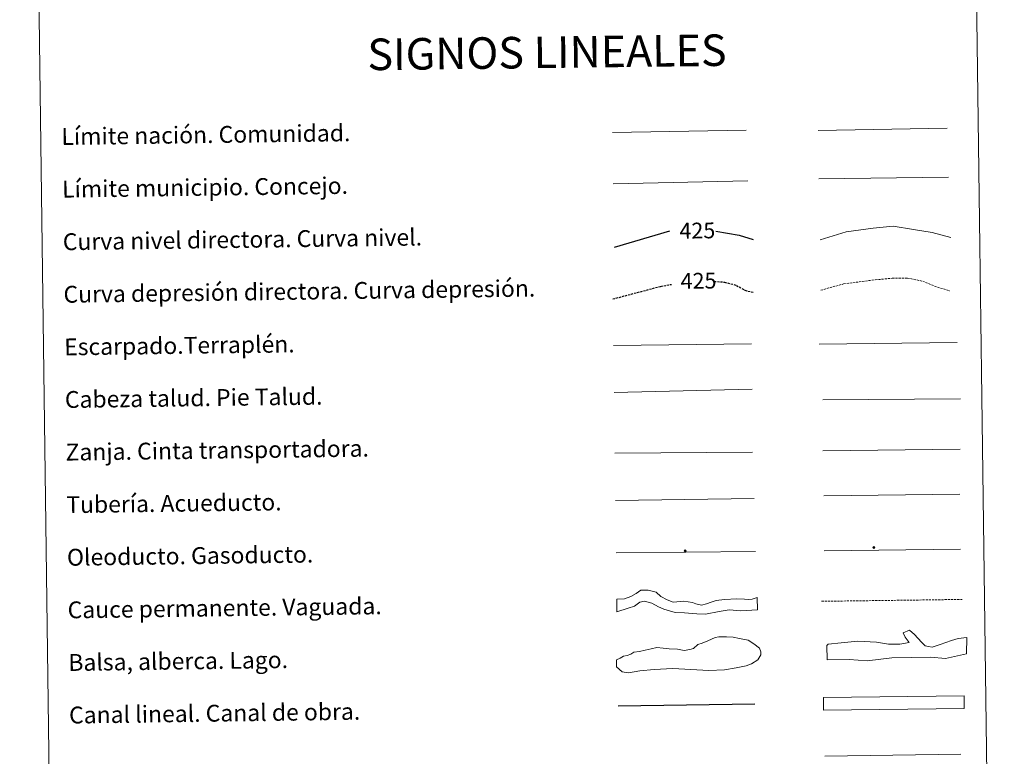
# Model space of a CAD drawing. Units: metres. Extents: x 590063 to 594556, y 4686979 to 4690008.
# Drawn here: x 590383 to 590852, y 4687665 to 4688015 of the extents above; entities that cross this region are included whole.
import ezdxf
from ezdxf.enums import TextEntityAlignment as Align

# ---------------------------------------------------------------- set-up
doc = ezdxf.new("R2010")
doc.units = ezdxf.units.M
doc.header["$MEASUREMENT"] = 0
doc.linetypes.add('TRAZOSX2', pattern=[1.5, 1, -0.5])
for name, color, linetype, lineweight in [('Carátula', 7, 'Continuous', 5), ('Level 34', 2, 'Continuous', 0), ('Level 63', 7, 'Continuous', 0)]:
    doc.layers.add(name, color=color, linetype=linetype, lineweight=lineweight)
doc.styles.add('Arial', font='ARIAL.TTF', dxfattribs={"height": 0.2})

# ---------------------------------------------------------------- blocks, each defined once
blk = doc.blocks.new('5ROLEO')
at = {"layer": 'Carátula', "linetype": 'Continuous', "lineweight": 5}
for color, points in [(2, [(-0.2, -5.2), (-5.2, -0.1), (-0.2, 5), (0, 2.4), (-0.6, 2.3), (-1, 2.1), (-1.4, 1.8), (-1.7, 1.3), (-1.9, 0.6), (-1.9, -0.2), (-1.9, -0.8), (-1.8, -1.3), (-1.6, -1.7), (-1.4, -2.1), (-1.1, -2.4), (-0.8, -2.6), (-0.4, -2.7), (0, -2.7)]), (250, [(0, -2.7), (-0.4, -2.7), (-0.8, -2.6), (-1.1, -2.4), (-1.4, -2.1), (-1.6, -1.7), (-1.8, -1.3), (-1.9, -0.8), (-1.9, -0.2), (-1.9, 0.6), (-1.7, 1.3), (-1.4, 1.8), (-1, 2.1), (-0.6, 2.3), (0, 2.4), (0, 1.5), (-0.2, 1.5), (-0.5, 1.4), (-0.7, 1.3), (-0.8, 1.1), (-1, 0.9), (-1.1, 0.6), (-1.2, 0.2), (-1.2, -0.2), (-1.2, -0.6), (-1.1, -0.9), (-1, -1.2), (-0.8, -1.4), (-0.7, -1.6), (-0.5, -1.8), (-0.2, -1.8), (0, -1.9)]), (2, [(0, -1.9), (-0.2, -1.8), (-0.5, -1.8), (-0.7, -1.6), (-0.8, -1.4), (-1, -1.2), (-1.1, -0.9), (-1.2, -0.6), (-1.2, -0.2), (-1.2, 0.2), (-1.1, 0.6), (-1, 0.9), (-0.8, 1.1), (-0.7, 1.3), (-0.5, 1.4), (-0.2, 1.5), (0, 1.5), (0.3, 1.5), (0.5, 1.4), (0.7, 1.3), (0.9, 1.1), (1, 0.9), (1.1, 0.6), (1.1, 0.3), (1.2, -0.1), (1.2, -0.5), (1.1, -0.9), (1, -1.2), (0.8, -1.4), (0.7, -1.6), (0.5, -1.8), (0.3, -1.8)]), (2, [(-0.2, -5.2), (0, -2.7), (0.4, -2.7), (0.8, -2.6), (1.1, -2.4), (1.4, -2.1), (1.6, -1.7), (1.8, -1.3), (1.9, -0.7), (1.9, -0.2), (1.9, 0.4), (1.8, 0.9), (1.6, 1.4), (1.4, 1.7), (1.1, 2), (0.8, 2.2), (0.4, 2.3), (0, 2.4), (-0.2, 5), (4.9, -0.1)]), (250, [(0, -2.7), (0, -1.9), (0.3, -1.8), (0.5, -1.8), (0.7, -1.6), (0.8, -1.4), (1, -1.2), (1.1, -0.9), (1.2, -0.5), (1.2, -0.1), (1.1, 0.3), (1.1, 0.6), (1, 0.9), (0.9, 1.1), (0.7, 1.3), (0.5, 1.4), (0.3, 1.5), (0, 1.5), (0, 1.5), (0, 2.4), (0, 2.4), (0.4, 2.3), (0.8, 2.2), (1.1, 2), (1.4, 1.7), (1.6, 1.4), (1.8, 0.9), (1.9, 0.4), (1.9, -0.2), (1.9, -0.7), (1.8, -1.3), (1.6, -1.7), (1.4, -2.1), (1.1, -2.4), (0.8, -2.6), (0.4, -2.7)])]:
    blk.add_hatch(color=color, dxfattribs=at).paths.add_polyline_path(points)
at = {"layer": 'Carátula', "color": 250, "linetype": 'Continuous', "lineweight": 5, "flags": 128}
blk.add_lwpolyline([(-0.1, -5.2), (4.9, -0.1), (-0.1, 5), (-5.2, -0.1), (-0.1, -5.2)], dxfattribs=at)
blk = doc.blocks.new('5GASO')
at = {"layer": 'Carátula', "linetype": 'Continuous', "lineweight": 5}
for color, points in [(33, [(0, -5.1), (-5.1, 0), (0, 5.1), (0.2, 2.5), (-0.3, 2.4), (-0.8, 2.2), (-1.2, 1.8), (-1.5, 1.3), (-1.7, 0.7), (-1.7, 0), (-1.7, -0.8), (-1.5, -1.4), (-1.2, -1.9), (-0.8, -2.3), (-0.3, -2.5), (0.3, -2.6)]), (250, [(0.3, -2.6), (-0.3, -2.5), (-0.8, -2.3), (-1.2, -1.9), (-1.5, -1.4), (-1.7, -0.8), (-1.7, 0), (-1.7, 0.7), (-1.5, 1.3), (-1.2, 1.8), (-0.8, 2.2), (-0.3, 2.4), (0.2, 2.5), (0.6, 2.5), (0.9, 2.4), (1.1, 2.3), (1.4, 2.1), (1.6, 1.9), (1.7, 1.6), (1.8, 1.3), (1.9, 1), (1.2, 0.8), (1, 1.2), (0.8, 1.4), (0.5, 1.6), (0.2, 1.6), (0, 1.6), (-0.3, 1.5), (-0.5, 1.4), (-0.7, 1.2), (-0.8, 1), (-0.9, 0.7), (-1, 0.4), (-1, 0), (-1, -0.4), (-0.9, -0.8), (-0.8, -1.1), (-0.6, -1.4), (-0.4, -1.5), (-0.2, -1.7), (0, -1.7), (0.2, -1.8), (0.5, -1.7), (0.8, -1.6), (1, -1.5), (1.3, -1.3), (1.3, -0.7), (0.2, -0.7), (0.2, 0.1), (2, 0.1), (2, -1.8), (1.7, -2.1), (1.3, -2.4), (0.8, -2.5)]), (33, [(0, -5.1), (0.3, -2.6), (0.8, -2.5), (1.3, -2.4), (1.7, -2.1), (2, -1.8), (2, 0.1), (0.2, 0.1), (0.2, -0.7), (1.3, -0.7), (1.3, -1.3), (1, -1.5), (0.8, -1.6), (0.5, -1.7), (0.2, -1.8), (0, -1.7), (-0.2, -1.7), (-0.4, -1.5), (-0.6, -1.4), (-0.8, -1.1), (-0.9, -0.8), (-1, -0.4), (-1, 0), (-1, 0.4), (-0.9, 0.7), (-0.8, 1), (-0.7, 1.2), (-0.5, 1.4), (-0.3, 1.5), (0, 1.6), (0.2, 1.6), (0.5, 1.6), (0.8, 1.4), (1, 1.2), (1.2, 0.8), (1.9, 1), (1.8, 1.3), (1.7, 1.6), (1.6, 1.9), (1.4, 2.1), (1.1, 2.3), (0.9, 2.4), (0.6, 2.5), (0.2, 2.5), (0, 5.1), (5.1, 0)])]:
    blk.add_hatch(color=color, dxfattribs=at).paths.add_polyline_path(points)
at = {"layer": 'Carátula', "color": 250, "linetype": 'Continuous', "lineweight": 5}
blk.add_3dface([(0, -5.1), (5.1, 0), (0, 5.1), (-5.1, 0)], dxfattribs=at)

msp = doc.modelspace()

# ---------------------------------------------------------------- linework, layer by layer
at = {"layer": 'Level 63', "linetype": 'Continuous', "lineweight": 0}
msp.add_polyline3d([(590383.47, 4688715.24, -0.24), (590829.35, 4688721.14, -0.24), (590851.69, 4687034.23, -0.24), (590405.8, 4687028.33, -0.24), (590383.47, 4688715.24, -0.24)], close=True, dxfattribs=at)
at = {"layer": 'Level 63', "color": 19, "linetype": 'Continuous', "lineweight": 0, "ltscale": 0.45}
for points in [[(590665.32, 4687961.41, -0.49), (590729, 4687962.55, -0.49)], [(590763.13, 4687962.46, -0.49), (590824.45, 4687963.57, -0.49)], [(590665.71, 4687937, -0.49), (590729.71, 4687938.41, -0.49)], [(590763.53, 4687939.48, -0.49), (590825.2, 4687940.19, -0.49)]]:
    msp.add_polyline3d(points, dxfattribs=at)
at = {"layer": 'Level 63', "color": 36, "linetype": 'Continuous', "lineweight": 30}
for points in [[(590666.35, 4687906.99, 0.26), (590692.7, 4687914.64, 0.26)], [(590714.53, 4687914.47, 0.26), (590725.59, 4687912.67, 0.26), (590732.33, 4687910.53, 0.26)]]:
    msp.add_polyline3d(points, dxfattribs=at)
at = {"layer": 'Level 63', "color": 36, "linetype": 'Continuous', "lineweight": 0}
msp.add_polyline3d([(590764.1, 4687910.42, -0.24), (590776.51, 4687914.15, -0.24), (590789.31, 4687915.92, -0.24), (590798.91, 4687916.85, -0.24), (590808.55, 4687915.38, -0.24), (590817.38, 4687913.89, -0.24), (590826.23, 4687911.6, -0.24)], dxfattribs=at)
at = {"layer": 'Level 63', "color": 39, "linetype": 'TRAZOSX2', "lineweight": 30}
for points in [[(590665.57, 4687882.32, 0.26), (590688.25, 4687888.31, 0.26), (590693.35, 4687889.23, 0.26)], [(590713.74, 4687890.66, 0.26), (590718.67, 4687890.32, 0.26), (590724.3, 4687888.79, 0.26), (590728.34, 4687886.44, 0.26), (590732.67, 4687885.42, 0.26)]]:
    msp.add_polyline3d(points, dxfattribs=at)
at = {"layer": 'Level 63', "color": 39, "linetype": 'TRAZOSX2', "lineweight": 0}
msp.add_polyline3d([(590764.42, 4687886.46, -0.24), (590775.24, 4687889.46, -0.24), (590788.84, 4687891.25, -0.24), (590798.44, 4687892.18, -0.24), (590805.65, 4687892.27, -0.24), (590812.88, 4687890.76, -0.24), (590818.52, 4687888.43, -0.24), (590825.77, 4687886.13, -0.24)], dxfattribs=at)
at = {"layer": 'Level 63', "color": 39, "linetype": 'Continuous', "lineweight": 0}
for points in [[(590665.87, 4687860.14, 0.26), (590731.53, 4687861.01, 0.26)], [(590763.65, 4687860.81, 0.26), (590829.32, 4687861.68, 0.26)], [(590666.16, 4687837.8, 0.26), (590731.81, 4687839.41, 0.26)], [(590765.38, 4687834.34, -0.24), (590830.89, 4687834.92, -0.24)], [(590666.45, 4687808.95, 0.26), (590731.96, 4687809.53, 0.26)]]:
    msp.add_polyline3d(points, dxfattribs=at)
at = {"layer": 'Level 63', "color": 19, "linetype": 'Continuous', "lineweight": 0}
for points in [[(590765.41, 4687810.07, -0.24), (590830.73, 4687810.94, -0.24)], [(590666.74, 4687786.59, 0.26), (590732.71, 4687787.46, 0.26)]]:
    msp.add_polyline3d(points, dxfattribs=at)
at = {"layer": 'Level 63', "color": 5, "linetype": 'Continuous', "lineweight": 13}
msp.add_polyline3d([(590765.88, 4687788.75, -0.24), (590830.52, 4687789.52, -0.49)], dxfattribs=at)
at = {"layer": 'Level 63', "color": 19, "linetype": 'Continuous', "lineweight": 13, "ltscale": 0.3}
msp.add_polyline3d([(590766.04, 4687762.56, -0.24), (590830.83, 4687763.43, -0.49)], dxfattribs=at)
at = {"layer": 'Level 63', "color": 19, "linetype": 'Continuous', "lineweight": 13, "ltscale": 0.4}
msp.add_polyline3d([(590667.07, 4687761.59, 0.26), (590733.37, 4687762.31, -0.49)], dxfattribs=at)
at = {"layer": 'Level 63', "color": 144, "linetype": 'Continuous', "lineweight": 13}
for points in [[(590734.29, 4687734.48, 0.26), (590726.41, 4687734.04, -0.24), (590720.91, 4687734.49, -0.24), (590716.17, 4687733.8, -0.24), (590709.53, 4687732.55, -0.24), (590705.41, 4687732.6, -0.24), (590699.59, 4687733.15, -0.24), (590695.16, 4687733.3, -0.24), (590692.4, 4687734.01, -0.24), (590689.75, 4687734.93, -0.24), (590687.31, 4687735.95, -0.24), (590684.01, 4687737.7, -0.24), (590680.61, 4687738.72, -0.24), (590678.4, 4687738.16, -0.24), (590675.79, 4687736.32, -0.24), (590672.84, 4687735.34, -0.24), (590667.44, 4687733.59, 0.26), (590667.36, 4687739.59, 0.26), (590671.09, 4687739.86, -0.24), (590674.14, 4687740.95, -0.24), (590676.55, 4687742.25, -0.24), (590678.81, 4687743.85, -0.24), (590682.27, 4687743.9, -0.24), (590686.09, 4687742.89, -0.24), (590688.33, 4687740.91, -0.24), (590691.31, 4687739.37, -0.24), (590694.28, 4687738.14, -0.24), (590699.35, 4687738.63, -0.24), (590703.37, 4687738.05, -0.24), (590705.06, 4687737.44, -0.24), (590705.7, 4687737.24, -0.24), (590707.71, 4687736.84, -0.24), (590710.14, 4687737.4, -0.24), (590712.24, 4687738.27, -0.24), (590714.66, 4687738.94, -0.24), (590718.63, 4687739.54, -0.24), (590724.54, 4687739.82, -0.24), (590728.14, 4687739.55, -0.24), (590730.04, 4687739.47, -0.24), (590731.83, 4687739.6, -0.24), (590734.21, 4687740.47, 0.26), (590734.29, 4687734.48, 0.26)], [(590832.62, 4687687.69, -0.24), (590765.77, 4687686.81, -0.24), (590765.69, 4687692.81, -0.24), (590832.54, 4687693.69, -0.24), (590832.62, 4687687.69, -0.24)]]:
    msp.add_polyline3d(points, close=True, dxfattribs=at)
at = {"layer": 'Level 63', "color": 142, "linetype": 'TRAZOSX2', "lineweight": 13}
msp.add_polyline3d([(590764.82, 4687738.61, 0.01), (590831.67, 4687739.5, 0.01)], dxfattribs=at)
at = {"layer": 'Level 63', "color": 142, "linetype": 'Continuous', "lineweight": 0}
msp.add_polyline3d([(590672.3, 4687712.87, -0.24), (590674.07, 4687713.48, -0.24), (590675.54, 4687714.39, -0.24), (590678.2, 4687714.72, -0.24), (590680.85, 4687715.35, -0.24), (590683.8, 4687715.98, -0.24), (590686.46, 4687716.61, -0.24), (590689.42, 4687716.35, -0.24), (590692.39, 4687716.09, -0.24), (590696.23, 4687715.85, -0.24), (590699.5, 4687715.3, -0.24), (590702.16, 4687715.63, -0.24), (590703.93, 4687716.25, -0.24), (590705.97, 4687718.05, -0.24), (590708.04, 4687718.68, -0.24), (590710.69, 4687719.9, -0.24), (590714.22, 4687721.42, -0.24), (590715.99, 4687721.74, -0.24), (590719.54, 4687721.79, -0.24), (590722.8, 4687721.54, -0.24), (590725.76, 4687720.98, -0.24), (590729.92, 4687720.15, -0.24), (590732.61, 4687718.41, -0.24), (590735.3, 4687716.36, -0.24), (590735.91, 4687714.6, -0.24), (590735.93, 4687713.12, -0.24), (590734.49, 4687710.73, -0.24), (590731.55, 4687708.9, -0.24), (590728.9, 4687707.99, -0.24), (590724.17, 4687707.03, -0.24), (590718.56, 4687706.07, -0.24), (590711.17, 4687705.68, -0.24), (590693.99, 4687706.63, -0.24), (590685.12, 4687706.22, -0.24), (590678.32, 4687705.54, -0.24), (590673, 4687704.57, -0.24), (590670.04, 4687705.13, -0.24), (590667.34, 4687707.46, -0.24), (590667.3, 4687710.72, -0.24), (590669.06, 4687711.64, -0.24), (590670.53, 4687712.54, -0.24), (590672.3, 4687712.87, -0.24)], close=True, dxfattribs=at)
at = {"layer": 'Level 63', "color": 131, "linetype": 'Continuous', "lineweight": 0}
msp.add_polyline3d([(590767.35, 4687717.56, -0.74), (590767.92, 4687718.16, -0.74), (590774.12, 4687718.89, -0.74), (590782.1, 4687719.66, -0.74), (590790.99, 4687719.25, -0.74), (590796.64, 4687718.19, -0.74), (590801.97, 4687718.31, -0.74), (590806.39, 4687719, -0.74), (590804.56, 4687721.62, -0.74), (590803.62, 4687723.68, -0.74), (590806.56, 4687724.93, -0.74), (590808.97, 4687722.9, -0.74), (590812.31, 4687719.12, -0.74), (590814.12, 4687717.38, -0.74), (590815.61, 4687717.12, -0.74), (590817.39, 4687716.86, -0.74), (590821.21, 4687718.12, -0.74), (590826.5, 4687720.02, -0.74), (590829.73, 4687720.98, -0.74), (590833.87, 4687721.36, -0.74), (590833.74, 4687713.65, -0.74), (590823.73, 4687711.36, -0.74), (590816.6, 4687712.1, -0.74), (590798.25, 4687711.7, -0.74), (590786.45, 4687710.26, -0.74), (590777.85, 4687710.97, -0.74), (590767.49, 4687710.74, -0.74), (590767.35, 4687717.56, -0.74)], close=True, dxfattribs=at)
at = {"layer": 'Level 63', "color": 5, "linetype": 'Continuous', "lineweight": 30}
msp.add_polyline3d([(590668.03, 4687688.94, -0.24), (590733.03, 4687689.8, -0.24)], dxfattribs=at)
at = {"layer": 'Level 63', "color": 5, "linetype": 'Continuous', "lineweight": 0}
msp.add_polyline3d([(590766.27, 4687665.08, -0.24), (590831.06, 4687665.94, -0.24)], dxfattribs=at)

# ---------------------------------------------------------------- block references
at = {"layer": 'Level 34', "color": 2, "linetype": 'Continuous', "lineweight": 0, "xscale": 0.09999983015004542, "yscale": 0.09999983015004542, "rotation": 0.7590821710679934}
for name, p in [('5ROLEO', (590699.91, 4687762.57, -0.49)), ('5GASO', (590789.61, 4687764.16, 0.01))]:
    msp.add_blockref(name, p, dxfattribs=at)

# ---------------------------------------------------------------- texts
at = {"layer": 'Level 63', "linetype": 'Continuous', "lineweight": 0, "style": 'Arial'}
msp.add_text('SIGNOS LINEALES', height=14.9999, rotation=0.7092, dxfattribs=at).set_placement((590634.2, 4687999.57, -0.24), align=Align.MIDDLE_CENTER)
for s, p in [('Límite nación. Comunidad.', (590403.31, 4687959.48, -0.24)), ('Límite municipio. Concejo.', (590403.64, 4687934.48, -0.24)), ('Curva nivel directora. Curva nivel.', (590403.97, 4687909.48, -0.24)), ('Curva depresión directora. Curva depresión.', (590404.3, 4687884.49, -0.24)), ('Escarpado.Terraplén.', (590404.63, 4687859.49, -0.24)), ('Cabeza talud. Pie Talud.', (590404.96, 4687834.49, -0.24)), ('Zanja. Cinta transportadora.', (590405.29, 4687809.49, -0.24)), ('Tubería. Acueducto.', (590405.62, 4687784.5, -0.24)), ('Oleoducto. Gasoducto.', (590405.95, 4687759.5, -0.24)), ('Cauce permanente. Vaguada.', (590406.28, 4687734.5, -0.24)), ('Balsa, alberca. Lago.', (590406.61, 4687709.5, -0.24)), ('Canal lineal. Canal de obra.', (590406.95, 4687684.5, -0.24))]:
    msp.add_text(s, height=7.9989, rotation=0.7591, dxfattribs=at).set_placement(p, align=Align.MIDDLE_LEFT)
at = {"layer": 'Level 63', "color": 39, "linetype": 'Continuous', "lineweight": 0, "style": 'Arial'}
for p in [(590705.72, 4687914.82, 0.26), (590706.28, 4687890.96, 0.26)]:
    msp.add_text('425', height=7.5, rotation=0.7591, dxfattribs=at).set_placement(p, align=Align.MIDDLE_CENTER)

doc.saveas('drawing.dxf')
